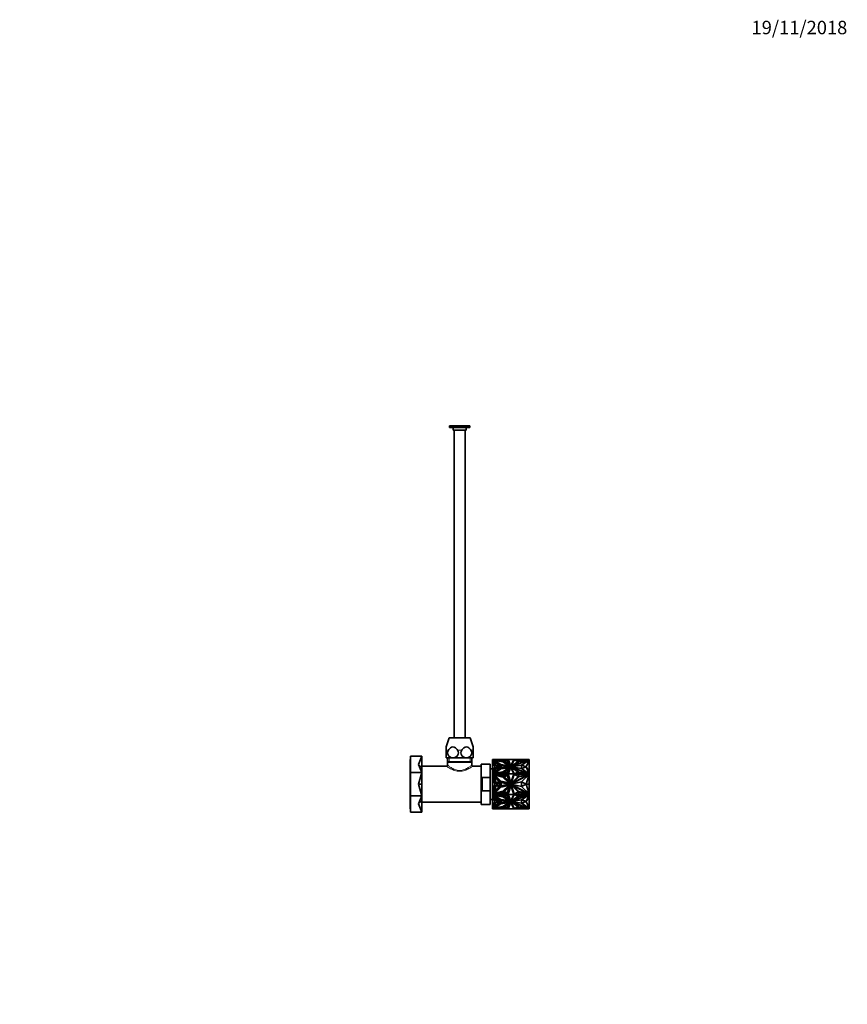
# Model space of a CAD drawing. Units: millimetres. Extents: x 0 to 1478, y 0 to 1758.
# Drawn here: x 739 to 1478, y 879 to 1758 of the extents above; entities that cross this region are included whole.
import ezdxf
from ezdxf import colors
from ezdxf.entities.mleader import LeaderData, LeaderLine
from ezdxf.math import Vec2, Vec3

# ---------------------------------------------------------------- set-up
doc = ezdxf.new("R2010")
doc.units = ezdxf.units.MM
doc.layers.add('DV4_Défaut', color=7, linetype='Continuous')
doc.layers.add('Défaut', color=7, linetype='Continuous')

# ---------------------------------------------------------------- blocks, each defined once
blk = doc.blocks.new('_DOT')
at = {"color": 0}
blk.add_line((0, 0), (-1, 0), dxfattribs=at)
at = {"color": 0, "const_width": 0.333}
blk.add_lwpolyline([(-0.1665, 0, 1), (0.1665, 0, 1)], format="xyb", close=True, dxfattribs=at)
blk = doc.blocks.new('SE3')
at = {"layer": 'DV4_Défaut', "color": 7, "linetype": 'Continuous', "lineweight": 35}
for p, q in [((1140.8, 1395.41), (1122.8, 1395.41)), ((1122.8, 1395.41), (1122.8, 1393.91)), ((1140.8, 1393.91), (1122.8, 1393.91)), ((1126, 1393.91), (1126, 1391.41)), ((1137.6, 1391.41), (1126, 1391.41)), ((1126.8, 1391.41), (1126.8, 1116.91)), ((1136.8, 1116.91), (1136.8, 1391.41)), ((1137.6, 1391.41), (1137.6, 1393.91)), ((1140.8, 1393.91), (1140.8, 1395.41)), ((1122.3, 1116.91), (1119.8, 1108.73)), ((1141.3, 1116.91), (1122.3, 1116.91)), ((1143.8, 1108.73), (1141.3, 1116.91)), ((1119.8, 1105.86), (1119.8, 1108.73)), ((1143.8, 1108.73), (1143.8, 1105.86)), ((1088, 1100.41), (1098, 1100.41)), ((1088, 1100.41), (1088, 1085.76)), ((1095.13, 1093.08), (1098, 1100.41)), ((1098, 1100.41), (1098, 1090.4)), ((1119.8, 1098.91), (1119.8, 1105.86)), ((1125.8, 1098.91), (1119.8, 1098.91)), ((1120.95, 1098.91), (1120.95, 1095.41)), ((1137.8, 1098.91), (1125.8, 1098.91)), ((1143.8, 1098.91), (1137.8, 1098.91)), ((1142.65, 1095.41), (1142.65, 1098.91)), ((1143.8, 1105.86), (1143.8, 1098.91)), ((1087.5, 1053.41), (1087.5, 1097.41)), ((1088, 1097.41), (1087.5, 1097.41)), ((1095.13, 1093.08), (1098, 1085.76)), ((1095.13, 1093.08), (1098, 1090.4)), ((1119.95, 1091.41), (1098, 1091.41)), ((1098, 1090.4), (1098, 1085.76)), ((1142.65, 1095.41), (1120.95, 1095.41)), ((1121.25, 1095.41), (1120.95, 1095.12)), ((1142.65, 1095.12), (1120.95, 1095.12)), ((1120.95, 1095.12), (1120.95, 1092.41)), ((1142.65, 1095.12), (1142.36, 1095.41)), ((1142.65, 1092.38), (1142.65, 1095.12)), ((1151, 1091.41), (1143.63, 1091.41)), ((1151, 1057.41), (1151, 1093.41)), ((1159, 1093.41), (1151, 1093.41)), ((1159, 1093.41), (1159, 1081.32)), ((1161, 1097.41), (1162.45, 1097.41)), ((1161, 1097.41), (1161, 1096.18)), ((1161, 1096.18), (1161.21, 1096.64)), ((1161.21, 1096.56), (1161, 1096.11)), ((1161, 1096.18), (1161, 1096.11)), ((1161, 1096.11), (1161, 1095.09)), ((1161, 1095.09), (1161.24, 1095.6)), ((1161, 1095.09), (1161, 1086.84)), ((1161.21, 1096.64), (1163.55, 1090.96)), ((1161.21, 1096.56), (1161.21, 1096.64)), ((1163.54, 1090.93), (1161.21, 1096.56)), ((1163.55, 1090.96), (1161.21, 1085.29)), ((1161.24, 1095.6), (1163.15, 1090.96)), ((1163.15, 1090.96), (1161.24, 1086.33)), ((1161.24, 1086.26), (1163.15, 1090.89)), ((1161.75, 1096.71), (1167.69, 1092.61)), ((1164.14, 1091.23), (1161.75, 1096.71)), ((1164.14, 1090.7), (1161.75, 1085.22)), ((1161.79, 1096.61), (1167.62, 1092.59)), ((1161.79, 1085.25), (1164.14, 1090.63)), ((1162.15, 1096.95), (1170.64, 1095.56)), ((1168.36, 1092.67), (1162.15, 1096.95)), ((1162.28, 1096.86), (1170.64, 1095.49)), ((1162.45, 1097.41), (1162.45, 1097.41)), ((1170.49, 1097.41), (1162.45, 1097.41)), ((1170.49, 1096.04), (1162.45, 1097.41)), ((1162.55, 1095.71), (1166.91, 1092.54)), ((1164.42, 1091.6), (1162.55, 1095.71)), ((1164.42, 1090.18), (1162.55, 1086.08)), ((1162.6, 1095.6), (1166.85, 1092.52)), ((1164.42, 1090.11), (1162.6, 1086.11)), ((1162.88, 1097.33), (1164.21, 1097.33)), ((1163.15, 1096.55), (1168.47, 1092.88)), ((1163.15, 1096.48), (1163.15, 1096.55)), ((1170.47, 1095.35), (1163.15, 1096.55)), ((1163.15, 1096.48), (1168.47, 1092.81)), ((1163.15, 1090.89), (1163.15, 1090.96)), ((1167.69, 1092.61), (1164.14, 1091.23)), ((1164.14, 1090.63), (1164.14, 1090.7)), ((1167.69, 1089.31), (1164.14, 1090.7)), ((1167.62, 1089.27), (1164.14, 1090.63)), ((1164.21, 1097.33), (1170.02, 1096.35)), ((1164.37, 1097.31), (1164.62, 1097.31)), ((1166.91, 1092.54), (1164.42, 1091.6)), ((1166.91, 1089.24), (1164.42, 1090.18)), ((1164.42, 1090.18), (1164.42, 1090.11)), ((1166.85, 1089.19), (1164.42, 1090.11)), ((1164.62, 1097.31), (1170.02, 1097.31)), ((1164.79, 1097.27), (1164.62, 1097.31)), ((1164.62, 1097.27), (1164.79, 1097.27)), ((1164.79, 1097.27), (1164.72, 1097.25)), ((1167.53, 1092.03), (1164.8, 1090.96)), ((1164.8, 1090.96), (1167.53, 1089.9)), ((1164.89, 1090.93), (1167.53, 1091.96)), ((1170.02, 1097.21), (1164.96, 1097.21)), ((1167.53, 1089.9), (1167.53, 1092.03)), ((1167.53, 1091.96), (1167.53, 1089.9)), ((1167.53, 1091.88), (1167.53, 1091.88)), ((1176.64, 1091.43), (1168.36, 1092.67)), ((1176.64, 1090.5), (1168.36, 1089.26)), ((1176.51, 1090.41), (1168.36, 1089.18)), ((1168.37, 1089.63), (1168.37, 1092.3)), ((1168.37, 1092.3), (1176.65, 1090.96)), ((1168.37, 1092.23), (1176.43, 1090.93)), ((1176.65, 1090.96), (1168.37, 1089.63)), ((1168.47, 1092.88), (1175.6, 1091.81)), ((1168.47, 1092.81), (1168.47, 1092.88)), ((1168.47, 1092.81), (1175.6, 1091.74)), ((1168.47, 1089.04), (1175.6, 1090.11)), ((1168.77, 1089.92), (1168.77, 1091.86)), ((1168.77, 1091.86), (1174.98, 1090.89)), ((1168.77, 1091.79), (1174.75, 1090.86)), ((1174.98, 1090.89), (1168.77, 1089.92)), ((1170.02, 1097.33), (1170.49, 1097.33)), ((1170.02, 1096.35), (1170.02, 1097.33)), ((1175.6, 1091.81), (1170.47, 1095.35)), ((1175.6, 1090.11), (1170.47, 1086.57)), ((1170.47, 1086.5), (1175.6, 1090.04)), ((1170.49, 1097.41), (1170.49, 1097.41)), ((1170.49, 1097.41), (1171.04, 1097.41)), ((1170.49, 1097.41), (1170.49, 1097.31)), ((1170.49, 1097.41), (1170.49, 1096.04)), ((1170.49, 1097.33), (1170.49, 1096.04)), ((1170.49, 1097.31), (1170.49, 1097.31)), ((1170.49, 1097.27), (1170.49, 1097.27)), ((1170.64, 1095.56), (1176.64, 1091.43)), ((1170.64, 1095.49), (1170.64, 1095.56)), ((1170.64, 1095.49), (1176.51, 1091.45)), ((1170.64, 1086.36), (1176.64, 1090.5)), ((1171.04, 1097.41), (1171.04, 1097.41)), ((1171.04, 1097.41), (1174, 1097.41)), ((1171.04, 1097.33), (1171.04, 1097.41)), ((1171.04, 1097.41), (1171.04, 1097.41)), ((1171.04, 1097.41), (1171.04, 1096.19)), ((1171.04, 1096.19), (1174, 1097.41)), ((1173.82, 1097.33), (1171.04, 1097.33)), ((1171.27, 1095.72), (1174.53, 1096.97)), ((1176.83, 1091.78), (1171.27, 1095.72)), ((1176.83, 1090.15), (1171.27, 1086.21)), ((1171.33, 1095.67), (1174.53, 1096.9)), ((1176.79, 1090.05), (1171.33, 1086.18)), ((1174.3, 1096.49), (1171.93, 1095.58)), ((1171.93, 1095.58), (1175.96, 1092.72)), ((1174.3, 1096.42), (1171.99, 1095.54)), ((1174, 1097.41), (1174.67, 1097.41)), ((1174, 1097.41), (1174, 1097.41)), ((1175.96, 1092.72), (1174.3, 1096.49)), ((1174.3, 1096.49), (1174.3, 1096.42)), ((1175.92, 1092.75), (1174.3, 1096.42)), ((1174.53, 1096.97), (1176.83, 1091.78)), ((1174.53, 1096.9), (1174.53, 1096.97)), ((1174.53, 1096.9), (1176.79, 1091.81)), ((1174.53, 1084.95), (1176.83, 1090.15)), ((1175.05, 1097.41), (1174.67, 1097.41)), ((1174.67, 1097.41), (1174.67, 1097.41)), ((1174.67, 1097.41), (1177.59, 1090.96)), ((1177.59, 1090.96), (1174.67, 1084.52)), ((1174.7, 1097.33), (1175.06, 1097.33)), ((1177.59, 1090.89), (1174.7, 1084.52)), ((1175.05, 1097.41), (1175.05, 1097.41)), ((1175.05, 1097.41), (1180.26, 1097.41)), ((1175.06, 1097.31), (1175.05, 1097.41)), ((1175.05, 1097.41), (1175.05, 1097.41)), ((1175.05, 1097.41), (1175.05, 1097.41)), ((1177.62, 1091.74), (1175.05, 1097.41)), ((1175.05, 1084.52), (1177.62, 1090.18)), ((1177.62, 1091.67), (1175.06, 1097.31)), ((1175.6, 1091.74), (1175.6, 1091.81)), ((1175.6, 1090.04), (1175.6, 1090.11)), ((1177.59, 1090.89), (1177.59, 1090.96)), ((1180.26, 1097.41), (1177.62, 1091.74)), ((1180.25, 1097.31), (1177.62, 1091.67)), ((1177.62, 1091.67), (1177.62, 1091.74)), ((1177.62, 1090.18), (1180.26, 1084.52)), ((1177.78, 1091.2), (1180.6, 1097.25)), ((1177.88, 1091.24), (1177.78, 1091.2)), ((1177.78, 1090.59), (1180.6, 1084.54)), ((1177.88, 1090.55), (1177.78, 1090.59)), ((1177.82, 1091.21), (1180.6, 1097.18)), ((1177.88, 1090.48), (1177.82, 1090.5)), ((1193.78, 1097.14), (1177.84, 1090.97)), ((1177.84, 1090.97), (1187.13, 1092.5)), ((1177.84, 1090.96), (1177.84, 1090.97)), ((1177.84, 1090.89), (1177.84, 1090.96)), ((1177.84, 1090.96), (1187.13, 1089.43)), ((1193.78, 1084.79), (1177.84, 1090.96)), ((1193.78, 1084.72), (1177.84, 1090.89)), ((1184.19, 1095.66), (1177.88, 1091.24)), ((1184.19, 1086.13), (1177.88, 1090.55)), ((1177.88, 1090.55), (1177.88, 1090.48)), ((1184.13, 1086.1), (1177.88, 1090.48)), ((1178.26, 1090.89), (1187.13, 1092.36)), ((1192.56, 1096.96), (1178.92, 1091.68)), ((1192.56, 1096.89), (1178.92, 1091.61)), ((1178.92, 1091.68), (1184.59, 1095.65)), ((1178.92, 1091.61), (1178.92, 1091.68)), ((1178.92, 1090.25), (1184.59, 1086.28)), ((1178.92, 1090.18), (1178.92, 1090.25)), ((1192.56, 1084.97), (1178.92, 1090.25)), ((1178.92, 1090.18), (1184.59, 1086.21)), ((1180.26, 1097.41), (1180.25, 1097.31)), ((1180.25, 1097.33), (1184.61, 1097.33)), ((1180.26, 1097.41), (1184.59, 1097.41)), ((1180.26, 1097.41), (1180.26, 1097.41)), ((1180.26, 1097.41), (1180.26, 1097.41)), ((1180.26, 1097.41), (1180.26, 1097.41)), ((1180.6, 1097.25), (1184.19, 1095.66)), ((1180.6, 1097.25), (1180.6, 1097.18)), ((1180.6, 1097.18), (1184.13, 1095.62)), ((1184.59, 1097.41), (1192.56, 1097.41)), ((1184.59, 1097.33), (1184.59, 1097.41)), ((1184.59, 1095.65), (1192.56, 1096.96)), ((1184.61, 1097.33), (1184.61, 1095.84)), ((1184.61, 1095.84), (1193.59, 1097.32)), ((1193.25, 1097.31), (1184.61, 1097.31)), ((1184.61, 1097.27), (1184.61, 1097.31)), ((1184.61, 1097.31), (1184.61, 1097.31)), ((1184.61, 1097.21), (1184.61, 1097.27)), ((1184.61, 1097.27), (1184.61, 1097.27)), ((1184.61, 1097.21), (1192.9, 1097.21)), ((1187.13, 1092.5), (1193.78, 1097.14)), ((1187.13, 1092.36), (1187.13, 1092.5)), ((1191.26, 1090.89), (1187.13, 1092.43)), ((1187.13, 1092.43), (1187.13, 1089.43)), ((1187.13, 1092.36), (1187.13, 1092.36)), ((1187.19, 1092.4), (1193.67, 1096.92)), ((1187.19, 1089.38), (1191.26, 1090.89)), ((1187.26, 1089.34), (1191.26, 1090.82)), ((1191.26, 1090.82), (1193.96, 1096.87)), ((1191.26, 1090.89), (1191.26, 1090.82)), ((1191.26, 1090.82), (1194, 1087.78)), ((1191.26, 1090.82), (1193.96, 1084.77)), ((1192.56, 1097.31), (1192.56, 1097.41)), ((1193.78, 1097.41), (1192.56, 1097.41)), ((1192.56, 1096.89), (1192.56, 1096.96)), ((1193.25, 1097.31), (1193.08, 1097.27)), ((1193.25, 1097.27), (1193.08, 1097.27)), ((1193.08, 1097.27), (1193.15, 1097.25)), ((1193.25, 1097.31), (1193.51, 1097.31)), ((1193.59, 1097.32), (1193.62, 1097.33)), ((1193.62, 1097.33), (1194, 1097.33)), ((1194, 1097.12), (1193.67, 1096.99)), ((1193.67, 1096.99), (1193.78, 1097.07)), ((1193.9, 1097.01), (1193.67, 1096.92)), ((1193.67, 1096.99), (1193.67, 1096.92)), ((1193.78, 1097.33), (1193.78, 1097.41)), ((1194, 1097.33), (1193.78, 1097.33)), ((1193.78, 1097.07), (1193.78, 1097.14)), ((1194, 1097.05), (1193.9, 1097.01)), ((1193.9, 1096.87), (1193.9, 1097.01)), ((1193.9, 1096.91), (1194, 1096.91)), ((1193.96, 1096.87), (1193.9, 1096.87)), ((1193.96, 1096.91), (1193.96, 1097.04)), ((1194, 1087.78), (1193.96, 1096.87)), ((1194, 1097.33), (1194, 1097.33)), ((1194, 1097.33), (1194, 1097.12)), ((1194, 1097.27), (1194, 1097.31)), ((1194, 1097.31), (1194, 1097.31)), ((1194, 1097.27), (1194, 1097.27)), ((1194, 1097.21), (1194, 1097.27)), ((1194, 1097.21), (1194, 1097.21)), ((1194, 1097.12), (1194, 1097.05)), ((1194, 1086.41), (1194, 1096.91)), ((1088, 1085.76), (1098, 1085.76)), ((1088, 1085.76), (1088, 1065.05)), ((1095.13, 1075.41), (1098, 1085.76)), ((1098, 1085.76), (1098, 1075.41)), ((1152, 1081.32), (1152, 1069.49)), ((1159, 1081.32), (1152, 1081.32)), ((1161, 1089.16), (1159, 1089.16)), ((1159, 1069.49), (1159, 1081.32)), ((1161.24, 1086.33), (1161, 1086.84)), ((1161, 1086.77), (1161, 1086.84)), ((1161, 1086.77), (1161.24, 1086.26)), ((1161, 1086.77), (1161, 1085.74)), ((1161.21, 1085.29), (1161, 1085.74)), ((1161, 1085.74), (1161, 1084.52)), ((1161, 1084.52), (1162.45, 1084.52)), ((1161, 1084.52), (1161, 1082.79)), ((1161, 1082.79), (1161.21, 1083.43)), ((1161, 1082.79), (1161, 1081.24)), ((1161, 1081.24), (1161.24, 1081.96)), ((1161, 1081.24), (1161, 1069.58)), ((1161.21, 1083.43), (1163.55, 1075.41)), ((1161.24, 1086.26), (1161.24, 1086.33)), ((1161.24, 1081.96), (1163.15, 1075.41)), ((1161.75, 1085.22), (1167.69, 1089.31)), ((1161.75, 1083.53), (1167.69, 1077.74)), ((1164.14, 1075.78), (1161.75, 1083.53)), ((1168.36, 1089.26), (1162.15, 1084.97)), ((1162.15, 1084.97), (1170.64, 1086.36)), ((1162.15, 1083.88), (1170.64, 1081.91)), ((1168.36, 1077.82), (1162.15, 1083.88)), ((1168.36, 1089.18), (1162.28, 1084.99)), ((1170.49, 1085.88), (1162.45, 1084.52)), ((1170.49, 1082.59), (1162.45, 1084.52)), ((1162.45, 1084.52), (1162.86, 1084.52)), ((1162.45, 1084.52), (1162.45, 1084.52)), ((1162.46, 1084.52), (1162.73, 1084.52)), ((1162.55, 1086.08), (1166.91, 1089.24)), ((1162.55, 1082.21), (1166.91, 1077.74)), ((1164.42, 1076.41), (1162.55, 1082.21)), ((1170.49, 1085.81), (1162.62, 1084.48)), ((1162.62, 1084.48), (1162.73, 1084.52)), ((1162.85, 1084.52), (1162.73, 1084.52)), ((1162.73, 1084.45), (1164.21, 1084.45)), ((1164.62, 1084.42), (1162.86, 1084.42)), ((1163.15, 1085.38), (1168.47, 1089.04)), ((1170.47, 1086.57), (1163.15, 1085.38)), ((1163.15, 1085.3), (1170.47, 1086.5)), ((1163.15, 1085.3), (1163.15, 1085.38)), ((1163.15, 1083.31), (1168.47, 1078.12)), ((1170.47, 1081.61), (1163.15, 1083.31)), ((1164.21, 1084.45), (1170.02, 1085.44)), ((1164.21, 1084.45), (1164.21, 1084.42)), ((1164.44, 1084.42), (1164.54, 1084.44)), ((1170.02, 1085.37), (1164.54, 1084.44)), ((1164.54, 1084.44), (1170.02, 1084.44)), ((1164.54, 1084.44), (1164.62, 1084.42)), ((1164.54, 1084.44), (1164.54, 1084.44)), ((1164.62, 1084.42), (1170.02, 1083.12)), ((1168.36, 1089.18), (1168.36, 1089.26)), ((1170.02, 1085.44), (1170.02, 1084.45)), ((1170.02, 1084.45), (1170.02, 1084.38)), ((1170.02, 1084.45), (1170.49, 1084.45)), ((1170.02, 1083.12), (1170.02, 1084.42)), ((1170.49, 1084.42), (1170.02, 1084.42)), ((1170.02, 1084.38), (1170.02, 1084.38)), ((1170.47, 1086.5), (1170.47, 1086.57)), ((1175.6, 1076.61), (1170.47, 1081.61)), ((1170.49, 1084.52), (1170.49, 1085.88)), ((1170.49, 1084.45), (1170.49, 1085.81)), ((1170.49, 1085.74), (1170.49, 1085.74)), ((1170.49, 1084.52), (1170.49, 1084.52)), ((1170.49, 1084.52), (1170.49, 1082.59)), ((1170.49, 1084.52), (1171.04, 1084.52)), ((1170.49, 1084.45), (1170.49, 1084.42)), ((1170.64, 1081.91), (1176.64, 1076.06)), ((1171.04, 1084.52), (1171.04, 1085.74)), ((1171.04, 1085.74), (1174, 1084.52)), ((1171.04, 1085.66), (1171.04, 1085.74)), ((1171.04, 1085.66), (1171.04, 1084.52)), ((1171.04, 1085.66), (1173.93, 1084.48)), ((1171.04, 1084.52), (1171.04, 1084.52)), ((1171.04, 1084.52), (1171.04, 1082.8)), ((1171.04, 1082.8), (1174, 1084.52)), ((1171.04, 1084.52), (1171.04, 1084.52)), ((1171.04, 1084.52), (1171.04, 1084.48)), ((1171.04, 1084.52), (1171.04, 1084.52)), ((1171.04, 1084.52), (1171.04, 1084.52)), ((1171.04, 1084.52), (1171.04, 1084.48)), ((1173.88, 1084.45), (1171.04, 1084.45)), ((1171.04, 1084.42), (1173.83, 1084.42)), ((1171.27, 1086.21), (1174.53, 1084.95)), ((1171.27, 1082.13), (1174.53, 1083.91)), ((1176.83, 1076.56), (1171.27, 1082.13)), ((1171.93, 1086.2), (1175.96, 1089.06)), ((1174.3, 1085.29), (1171.93, 1086.2)), ((1174.3, 1083.32), (1171.93, 1082.04)), ((1171.93, 1082.04), (1175.96, 1077.99)), ((1171.99, 1086.18), (1175.92, 1088.96)), ((1173.83, 1084.52), (1174, 1084.52)), ((1173.88, 1084.52), (1173.83, 1084.52)), ((1174, 1084.52), (1173.88, 1084.52)), ((1173.93, 1084.48), (1173.88, 1084.52)), ((1174, 1084.52), (1174, 1084.52)), ((1174, 1084.52), (1174.67, 1084.52)), ((1175.96, 1089.06), (1174.3, 1085.29)), ((1175.96, 1077.99), (1174.3, 1083.32)), ((1174.53, 1083.91), (1176.83, 1076.56)), ((1174.67, 1084.52), (1177.59, 1075.41)), ((1174.67, 1084.52), (1174.69, 1084.52)), ((1174.7, 1084.52), (1174.67, 1084.52)), ((1174.67, 1084.52), (1174.67, 1084.52)), ((1174.68, 1084.48), (1174.69, 1084.52)), ((1174.7, 1084.52), (1174.68, 1084.48)), ((1174.7, 1084.52), (1174.69, 1084.52)), ((1175.07, 1084.45), (1174.69, 1084.45)), ((1174.7, 1084.52), (1174.7, 1084.52)), ((1175.05, 1084.42), (1174.7, 1084.42)), ((1175.05, 1084.52), (1180.26, 1084.52)), ((1177.62, 1076.51), (1175.05, 1084.52)), ((1175.05, 1084.52), (1175.05, 1084.52)), ((1175.05, 1084.42), (1175.05, 1084.42)), ((1175.08, 1084.42), (1175.05, 1084.42)), ((1175.06, 1084.48), (1175.06, 1084.48)), ((1175.06, 1084.48), (1175.06, 1084.48)), ((1180.26, 1084.52), (1177.62, 1076.51)), ((1177.78, 1075.84), (1180.6, 1084.39)), ((1193.78, 1084.14), (1177.84, 1075.41)), ((1184.19, 1082.15), (1177.88, 1075.89)), ((1192.56, 1083.89), (1178.92, 1076.42)), ((1178.92, 1076.42), (1184.59, 1082.03)), ((1180.26, 1084.42), (1180.23, 1084.42)), ((1184.61, 1084.45), (1180.24, 1084.45)), ((1180.25, 1084.48), (1180.25, 1084.48)), ((1180.25, 1084.48), (1180.25, 1084.48)), ((1180.26, 1084.52), (1180.26, 1084.52)), ((1180.26, 1084.42), (1180.26, 1084.42)), ((1184.61, 1084.42), (1180.26, 1084.42)), ((1180.62, 1084.38), (1180.59, 1084.38)), ((1180.6, 1084.54), (1184.19, 1086.13)), ((1180.6, 1084.39), (1184.19, 1082.15)), ((1184.59, 1086.28), (1192.56, 1084.97)), ((1184.59, 1086.21), (1184.59, 1086.28)), ((1184.59, 1086.21), (1192.56, 1084.9)), ((1184.59, 1082.03), (1192.56, 1083.89)), ((1193.59, 1084.46), (1184.61, 1085.94)), ((1184.61, 1085.94), (1184.61, 1084.45)), ((1193.33, 1084.44), (1184.61, 1085.87)), ((1184.61, 1084.45), (1184.61, 1084.42)), ((1184.61, 1084.42), (1184.61, 1084.44)), ((1193.33, 1084.44), (1184.61, 1084.44)), ((1184.61, 1084.42), (1184.61, 1082.41)), ((1184.61, 1082.41), (1193.25, 1084.42)), ((1187.13, 1089.43), (1193.78, 1084.79)), ((1187.13, 1077.58), (1193.78, 1084.14)), ((1191.26, 1075.41), (1193.96, 1083.96)), ((1192.56, 1084.9), (1192.56, 1084.97)), ((1193.33, 1084.44), (1193.25, 1084.42)), ((1194, 1084.42), (1193.25, 1084.42)), ((1193.43, 1084.42), (1193.33, 1084.44)), ((1193.33, 1084.44), (1193.33, 1084.44)), ((1193.62, 1084.45), (1193.59, 1084.46)), ((1193.59, 1084.46), (1193.59, 1084.42)), ((1194, 1084.45), (1193.62, 1084.45)), ((1193.62, 1084.45), (1193.62, 1084.42)), ((1194, 1084.22), (1193.67, 1084.04)), ((1193.78, 1084.72), (1193.78, 1084.79)), ((1193.78, 1084.75), (1194, 1084.66)), ((1193.9, 1084.77), (1193.96, 1084.77)), ((1193.9, 1084.7), (1193.9, 1084.77)), ((1193.9, 1083.96), (1193.9, 1084.16)), ((1193.96, 1083.96), (1193.9, 1083.96)), ((1194, 1087.78), (1193.96, 1084.77)), ((1194, 1075.41), (1193.96, 1083.96)), ((1193.98, 1086.41), (1194, 1086.41)), ((1194, 1084.44), (1194, 1086.41)), ((1194, 1084.66), (1194, 1084.45)), ((1194, 1084.45), (1194, 1084.42)), ((1194, 1084.42), (1194, 1084.44)), ((1194, 1084.44), (1194, 1084.44)), ((1194, 1084.42), (1194, 1084.22)), ((1194, 1084.22), (1194, 1077.74)), ((1095.13, 1075.41), (1098, 1065.05)), ((1095.13, 1075.41), (1098, 1075.41)), ((1098, 1075.41), (1098, 1065.05)), ((1163.55, 1075.41), (1161.21, 1067.38)), ((1163.15, 1075.41), (1161.24, 1068.85)), ((1164.14, 1075.03), (1161.75, 1067.28)), ((1161.75, 1067.28), (1167.69, 1073.07)), ((1168.36, 1072.99), (1162.15, 1066.93)), ((1164.42, 1074.4), (1162.55, 1068.6)), ((1162.55, 1068.6), (1166.91, 1073.07)), ((1163.15, 1067.5), (1168.47, 1072.69)), ((1167.69, 1077.74), (1164.14, 1075.78)), ((1167.69, 1073.07), (1164.14, 1075.03)), ((1166.91, 1077.74), (1164.42, 1076.41)), ((1166.91, 1073.07), (1164.42, 1074.4)), ((1167.53, 1076.91), (1164.8, 1075.41)), ((1164.8, 1075.41), (1167.53, 1073.9)), ((1167.53, 1073.9), (1167.53, 1076.91)), ((1176.64, 1076.06), (1168.36, 1077.82)), ((1176.64, 1074.75), (1168.36, 1072.99)), ((1168.37, 1073.52), (1168.37, 1077.3)), ((1168.37, 1077.3), (1176.65, 1075.41)), ((1176.65, 1075.41), (1168.37, 1073.52)), ((1168.47, 1078.12), (1175.6, 1076.61)), ((1168.47, 1072.69), (1175.6, 1074.21)), ((1168.77, 1074.04), (1168.77, 1076.78)), ((1168.77, 1076.78), (1174.98, 1075.41)), ((1174.98, 1075.41), (1168.77, 1074.04)), ((1175.6, 1074.21), (1170.47, 1069.2)), ((1170.64, 1068.9), (1176.64, 1074.75)), ((1176.83, 1074.26), (1171.27, 1068.68)), ((1171.93, 1068.78), (1175.96, 1072.82)), ((1175.96, 1072.82), (1174.3, 1067.49)), ((1174.53, 1066.91), (1176.83, 1074.26)), ((1177.59, 1075.41), (1174.67, 1066.29)), ((1175.05, 1066.29), (1177.62, 1074.3)), ((1177.62, 1074.3), (1180.26, 1066.29)), ((1177.88, 1075.89), (1177.78, 1075.84)), ((1177.78, 1074.98), (1180.6, 1066.42)), ((1177.88, 1074.92), (1177.78, 1074.98)), ((1177.84, 1075.41), (1187.13, 1077.58)), ((1177.84, 1075.4), (1187.13, 1073.24)), ((1193.78, 1066.67), (1177.84, 1075.4)), ((1184.19, 1068.67), (1177.88, 1074.92)), ((1177.99, 1075.44), (1177.92, 1075.41)), ((1177.92, 1075.41), (1177.99, 1075.37)), ((1178.92, 1074.4), (1184.59, 1068.78)), ((1192.56, 1066.93), (1178.92, 1074.4)), ((1191.26, 1075.41), (1187.13, 1077.58)), ((1187.13, 1077.58), (1187.13, 1073.24)), ((1187.13, 1073.24), (1191.26, 1075.41)), ((1187.13, 1073.24), (1193.78, 1066.67)), ((1191.26, 1075.41), (1194, 1075.41)), ((1191.26, 1075.41), (1193.96, 1066.85)), ((1194, 1075.41), (1193.96, 1066.85)), ((1193.99, 1077.74), (1194, 1077.74)), ((1193.99, 1072.98), (1194, 1072.98)), ((1194, 1077.74), (1194, 1075.42)), ((1194, 1075.42), (1194, 1075.42)), ((1194, 1075.4), (1194, 1075.4)), ((1194, 1072.98), (1194, 1075.4)), ((1194, 1075.4), (1194, 1075.4)), ((1194, 1066.59), (1194, 1072.98)), ((1088, 1065.05), (1098, 1065.05)), ((1088, 1065.05), (1088, 1050.41)), ((1095.13, 1057.73), (1098, 1065.05)), ((1098, 1065.05), (1098, 1060.42)), ((1152, 1069.49), (1159, 1069.49)), ((1159, 1057.41), (1159, 1069.49)), ((1161.24, 1068.85), (1161, 1069.58)), ((1161, 1069.58), (1161, 1068.02)), ((1161.21, 1067.38), (1161, 1068.02)), ((1161, 1068.02), (1161, 1066.29)), ((1161, 1066.29), (1162.45, 1066.29)), ((1161, 1066.29), (1161, 1065.07)), ((1161, 1065.07), (1161.21, 1065.52)), ((1161, 1065.07), (1161, 1064.04)), ((1161.24, 1064.56), (1161, 1064.04)), ((1161, 1063.97), (1161.24, 1064.49)), ((1161, 1063.97), (1161, 1064.04)), ((1161, 1063.97), (1161, 1055.73)), ((1161.21, 1065.52), (1163.55, 1059.85)), ((1161.24, 1064.56), (1161.24, 1064.49)), ((1163.15, 1059.92), (1161.24, 1064.56)), ((1161.24, 1064.49), (1163.15, 1059.85)), ((1161.75, 1065.59), (1167.69, 1061.5)), ((1164.14, 1060.11), (1161.75, 1065.59)), ((1164.14, 1060.19), (1161.79, 1065.56)), ((1162.15, 1066.93), (1170.64, 1068.9)), ((1162.15, 1065.84), (1170.64, 1064.45)), ((1168.36, 1061.56), (1162.15, 1065.84)), ((1168.36, 1061.63), (1162.28, 1065.82)), ((1170.49, 1068.22), (1162.45, 1066.29)), ((1162.45, 1066.29), (1162.45, 1066.29)), ((1170.49, 1064.93), (1162.45, 1066.29)), ((1162.86, 1066.29), (1162.45, 1066.29)), ((1162.46, 1066.3), (1162.73, 1066.3)), ((1162.55, 1064.73), (1166.91, 1061.57)), ((1164.42, 1060.63), (1162.55, 1064.73)), ((1164.42, 1060.7), (1162.6, 1064.7)), ((1162.73, 1066.3), (1162.62, 1066.34)), ((1162.85, 1066.3), (1162.62, 1066.34)), ((1162.62, 1066.34), (1162.62, 1066.34)), ((1162.73, 1066.36), (1164.21, 1066.36)), ((1162.73, 1066.3), (1162.85, 1066.3)), ((1162.86, 1066.29), (1162.85, 1066.3)), ((1162.86, 1066.39), (1164.62, 1066.39)), ((1170.49, 1065), (1162.86, 1066.29)), ((1170.47, 1069.2), (1163.15, 1067.5)), ((1163.15, 1065.51), (1163.15, 1065.44)), ((1170.47, 1064.31), (1163.15, 1065.51)), ((1163.15, 1065.44), (1168.47, 1061.77)), ((1170.47, 1064.24), (1163.15, 1065.44)), ((1164.21, 1066.36), (1164.21, 1066.39)), ((1164.21, 1066.36), (1170.02, 1065.38)), ((1164.44, 1066.39), (1170.02, 1065.45)), ((1164.62, 1066.39), (1164.54, 1066.38)), ((1170.02, 1066.38), (1164.54, 1066.38)), ((1164.62, 1066.39), (1170.02, 1067.69)), ((1170.02, 1067.69), (1170.02, 1066.39)), ((1170.02, 1066.43), (1170.02, 1066.43)), ((1170.02, 1066.36), (1170.02, 1066.43)), ((1170.02, 1066.39), (1170.49, 1066.39)), ((1170.02, 1066.36), (1170.49, 1066.36)), ((1170.02, 1065.38), (1170.02, 1066.36)), ((1170.47, 1064.31), (1170.47, 1064.24)), ((1175.6, 1060.77), (1170.47, 1064.31)), ((1175.6, 1060.7), (1170.47, 1064.24)), ((1170.49, 1066.29), (1170.49, 1068.22)), ((1170.49, 1066.36), (1170.49, 1066.39)), ((1170.49, 1066.36), (1170.49, 1065)), ((1170.49, 1066.29), (1170.49, 1066.29)), ((1170.49, 1066.29), (1171.04, 1066.29)), ((1170.49, 1066.29), (1170.49, 1064.93)), ((1170.49, 1065.07), (1170.49, 1065.07)), ((1170.64, 1064.45), (1176.64, 1060.31)), ((1171.04, 1066.29), (1171.04, 1068.01)), ((1171.04, 1068.01), (1174, 1066.29)), ((1173.83, 1066.39), (1171.04, 1066.39)), ((1173.88, 1066.36), (1171.04, 1066.36)), ((1171.04, 1066.34), (1171.04, 1066.3)), ((1171.04, 1066.34), (1171.04, 1066.3)), ((1171.04, 1066.3), (1171.04, 1066.3)), ((1171.04, 1066.3), (1171.04, 1066.3)), ((1171.04, 1066.29), (1171.04, 1066.29)), ((1171.04, 1066.29), (1171.04, 1066.29)), ((1171.04, 1066.29), (1171.04, 1065.08)), ((1171.04, 1065.08), (1174, 1066.29)), ((1171.04, 1065.15), (1173.83, 1066.29)), ((1171.04, 1066.29), (1171.04, 1065.15)), ((1171.04, 1065.15), (1171.04, 1065.08)), ((1171.27, 1068.68), (1174.53, 1066.91)), ((1171.27, 1064.61), (1174.53, 1065.86)), ((1176.83, 1060.66), (1171.27, 1064.61)), ((1176.79, 1060.77), (1171.33, 1064.63)), ((1174.3, 1067.49), (1171.93, 1068.78)), ((1174.3, 1065.52), (1171.93, 1064.61)), ((1171.93, 1064.61), (1175.96, 1061.75)), ((1171.99, 1064.63), (1175.92, 1061.85)), ((1173.83, 1066.3), (1173.93, 1066.34)), ((1173.83, 1066.3), (1173.88, 1066.3)), ((1173.83, 1066.29), (1173.84, 1066.3)), ((1174, 1066.29), (1173.83, 1066.29)), ((1173.88, 1066.3), (1173.93, 1066.34)), ((1174, 1066.3), (1173.88, 1066.3)), ((1173.93, 1066.34), (1173.93, 1066.34)), ((1174, 1066.29), (1174.67, 1066.29)), ((1174, 1066.29), (1174, 1066.29)), ((1175.96, 1061.75), (1174.3, 1065.52)), ((1174.53, 1065.86), (1176.83, 1060.66)), ((1174.69, 1066.3), (1174.67, 1066.3)), ((1174.67, 1066.29), (1174.67, 1066.29)), ((1174.67, 1066.29), (1174.7, 1066.29)), ((1174.67, 1066.29), (1177.59, 1059.85)), ((1174.69, 1066.3), (1174.68, 1066.34)), ((1174.68, 1066.34), (1174.68, 1066.34)), ((1174.68, 1066.34), (1174.7, 1066.3)), ((1174.69, 1066.36), (1175.07, 1066.36)), ((1174.69, 1066.3), (1174.7, 1066.3)), ((1174.7, 1066.39), (1175.05, 1066.39)), ((1174.7, 1066.29), (1174.7, 1066.3)), ((1174.7, 1066.29), (1177.59, 1059.92)), ((1175.05, 1066.39), (1175.05, 1066.39)), ((1175.05, 1066.39), (1175.08, 1066.39)), ((1175.05, 1066.29), (1175.05, 1066.29)), ((1175.05, 1066.29), (1180.26, 1066.29)), ((1177.62, 1060.63), (1175.05, 1066.29)), ((1180.26, 1066.29), (1177.62, 1060.63)), ((1177.78, 1060.23), (1180.6, 1066.28)), ((1193.78, 1066.1), (1177.84, 1059.92)), ((1193.78, 1066.03), (1177.84, 1059.85)), ((1184.13, 1064.71), (1177.88, 1060.34)), ((1184.19, 1064.69), (1177.88, 1060.27)), ((1192.56, 1065.85), (1178.92, 1060.57)), ((1178.92, 1060.64), (1184.59, 1064.61)), ((1178.92, 1060.57), (1184.59, 1064.54)), ((1180.23, 1066.39), (1180.26, 1066.39)), ((1180.24, 1066.36), (1184.61, 1066.36)), ((1180.26, 1066.39), (1180.26, 1066.39)), ((1180.26, 1066.39), (1184.61, 1066.39)), ((1180.26, 1066.29), (1180.26, 1066.29)), ((1180.59, 1066.43), (1180.62, 1066.43)), ((1180.6, 1066.42), (1184.19, 1068.67)), ((1180.6, 1066.28), (1184.19, 1064.69)), ((1184.59, 1068.78), (1192.56, 1066.93)), ((1184.59, 1064.61), (1192.56, 1065.92)), ((1184.59, 1064.54), (1192.56, 1065.85)), ((1184.59, 1064.61), (1184.59, 1064.54)), ((1193.25, 1066.39), (1184.61, 1068.4)), ((1184.61, 1068.4), (1184.61, 1066.39)), ((1184.61, 1066.38), (1184.61, 1066.39)), ((1184.61, 1066.36), (1184.61, 1066.39)), ((1184.61, 1064.94), (1193.43, 1066.39)), ((1184.61, 1066.38), (1193.33, 1066.38)), ((1184.61, 1066.36), (1184.61, 1064.87)), ((1184.61, 1064.87), (1193.59, 1066.35)), ((1187.13, 1061.39), (1193.78, 1066.03)), ((1191.26, 1059.99), (1193.96, 1066.04)), ((1192.56, 1065.92), (1192.56, 1065.85)), ((1193.25, 1066.39), (1193.33, 1066.38)), ((1193.25, 1066.39), (1194, 1066.39)), ((1193.59, 1066.35), (1193.59, 1066.39)), ((1193.59, 1066.35), (1193.62, 1066.36)), ((1193.62, 1066.36), (1193.62, 1066.39)), ((1193.62, 1066.36), (1194, 1066.36)), ((1193.67, 1066.78), (1194, 1066.59)), ((1194, 1066.15), (1193.78, 1066.06)), ((1193.78, 1066.1), (1193.78, 1066.03)), ((1193.9, 1066.85), (1193.96, 1066.85)), ((1193.9, 1066.65), (1193.9, 1066.85)), ((1193.9, 1066.04), (1193.9, 1066.11)), ((1193.96, 1066.04), (1193.9, 1066.04)), ((1194, 1063.03), (1193.96, 1066.04)), ((1193.98, 1064.41), (1194, 1064.41)), ((1194, 1066.59), (1194, 1066.39)), ((1194, 1066.38), (1194, 1066.39)), ((1194, 1066.36), (1194, 1066.39)), ((1194, 1066.38), (1194, 1064.41)), ((1194, 1066.38), (1194, 1066.38)), ((1194, 1066.36), (1194, 1066.15)), ((1194, 1064.41), (1194, 1053.91)), ((1095.13, 1057.73), (1098, 1060.42)), ((1095.13, 1057.73), (1098, 1050.41)), ((1098, 1060.42), (1098, 1050.41)), ((1098, 1059.41), (1151, 1059.41)), ((1151, 1057.41), (1159, 1057.41)), ((1159, 1061.66), (1161, 1061.66)), ((1161.24, 1055.22), (1161, 1055.73)), ((1161, 1055.73), (1161, 1054.7)), ((1161, 1054.7), (1161.21, 1054.25)), ((1161, 1054.7), (1161, 1054.63)), ((1161.21, 1054.25), (1163.54, 1059.89)), ((1163.55, 1059.85), (1161.21, 1054.18)), ((1163.15, 1059.85), (1161.24, 1055.22)), ((1164.14, 1059.59), (1161.75, 1054.11)), ((1161.75, 1054.11), (1167.69, 1058.2)), ((1167.62, 1058.23), (1161.79, 1054.21)), ((1168.36, 1058.14), (1162.15, 1053.86)), ((1162.15, 1053.86), (1170.64, 1055.25)), ((1170.64, 1055.32), (1162.28, 1053.95)), ((1170.49, 1054.77), (1162.45, 1053.41)), ((1164.42, 1059.21), (1162.55, 1055.11)), ((1162.55, 1055.11), (1166.91, 1058.27)), ((1162.6, 1055.21), (1166.85, 1058.29)), ((1163.15, 1059.92), (1163.15, 1059.85)), ((1168.47, 1058), (1163.15, 1054.33)), ((1163.15, 1054.26), (1168.47, 1057.93)), ((1170.47, 1055.46), (1163.15, 1054.26)), ((1167.62, 1061.55), (1164.14, 1060.19)), ((1167.69, 1061.5), (1164.14, 1060.11)), ((1164.14, 1060.19), (1164.14, 1060.11)), ((1167.69, 1058.2), (1164.14, 1059.59)), ((1166.85, 1061.62), (1164.42, 1060.7)), ((1166.91, 1061.57), (1164.42, 1060.63)), ((1164.42, 1060.63), (1164.42, 1060.7)), ((1166.91, 1058.27), (1164.42, 1059.21)), ((1167.53, 1060.91), (1164.8, 1059.85)), ((1164.8, 1059.85), (1167.53, 1058.79)), ((1164.89, 1059.89), (1167.53, 1058.86)), ((1167.53, 1058.79), (1167.53, 1060.91)), ((1167.53, 1060.91), (1167.53, 1058.86)), ((1167.53, 1058.93), (1167.53, 1058.93)), ((1168.36, 1061.63), (1168.36, 1061.56)), ((1176.51, 1060.41), (1168.36, 1061.63)), ((1176.64, 1060.31), (1168.36, 1061.56)), ((1176.64, 1059.39), (1168.36, 1058.14)), ((1168.37, 1058.51), (1168.37, 1061.19)), ((1168.37, 1061.19), (1176.65, 1059.85)), ((1176.43, 1059.89), (1168.37, 1058.58)), ((1176.65, 1059.85), (1168.37, 1058.51)), ((1168.47, 1061.77), (1175.6, 1060.7)), ((1175.6, 1059.07), (1168.47, 1058)), ((1168.47, 1057.93), (1175.6, 1059)), ((1168.47, 1058), (1168.47, 1057.93)), ((1168.77, 1058.95), (1168.77, 1060.89)), ((1168.77, 1060.89), (1174.98, 1059.92)), ((1174.75, 1059.96), (1168.77, 1059.02)), ((1174.98, 1059.92), (1168.77, 1058.95)), ((1175.6, 1059), (1170.47, 1055.46)), ((1170.49, 1053.41), (1170.49, 1054.77)), ((1170.49, 1053.48), (1170.49, 1054.77)), ((1170.64, 1055.25), (1176.64, 1059.39)), ((1176.51, 1059.37), (1170.64, 1055.32)), ((1170.64, 1055.32), (1170.64, 1055.25)), ((1176.83, 1059.04), (1171.27, 1055.09)), ((1171.27, 1055.09), (1174.53, 1053.84)), ((1174.53, 1053.91), (1171.33, 1055.14)), ((1171.93, 1055.23), (1175.96, 1058.09)), ((1174.3, 1054.32), (1171.93, 1055.23)), ((1174.3, 1054.39), (1171.99, 1055.28)), ((1175.96, 1058.09), (1174.3, 1054.32)), ((1175.92, 1058.06), (1174.3, 1054.39)), ((1174.53, 1053.84), (1176.83, 1059.04)), ((1174.53, 1053.91), (1176.79, 1059.01)), ((1177.59, 1059.85), (1174.67, 1053.41)), ((1175.05, 1053.41), (1177.62, 1059.07)), ((1175.06, 1053.51), (1177.62, 1059.14)), ((1175.6, 1060.77), (1175.6, 1060.7)), ((1175.6, 1059.07), (1175.6, 1059)), ((1177.59, 1059.92), (1177.59, 1059.85)), ((1177.62, 1059.14), (1177.62, 1059.07)), ((1177.62, 1059.14), (1180.25, 1053.51)), ((1177.62, 1059.07), (1180.26, 1053.41)), ((1177.88, 1060.27), (1177.78, 1060.23)), ((1177.78, 1059.62), (1180.6, 1053.57)), ((1177.88, 1059.58), (1177.78, 1059.62)), ((1177.88, 1060.34), (1177.82, 1060.31)), ((1177.82, 1059.6), (1180.6, 1053.64)), ((1177.84, 1059.85), (1187.13, 1061.39)), ((1177.84, 1059.92), (1177.84, 1059.85)), ((1177.84, 1059.85), (1177.84, 1059.85)), ((1177.84, 1059.85), (1187.13, 1058.32)), ((1193.78, 1053.68), (1177.84, 1059.85)), ((1177.88, 1060.27), (1177.88, 1060.34)), ((1184.19, 1055.15), (1177.88, 1059.58)), ((1178.26, 1059.92), (1187.13, 1058.46)), ((1178.92, 1060.64), (1178.92, 1060.57)), ((1178.92, 1059.21), (1178.92, 1059.14)), ((1192.56, 1053.92), (1178.92, 1059.21)), ((1178.92, 1059.14), (1184.59, 1055.16)), ((1192.56, 1053.85), (1178.92, 1059.14)), ((1180.6, 1053.64), (1184.13, 1055.2)), ((1180.6, 1053.57), (1184.19, 1055.15)), ((1184.59, 1055.16), (1192.56, 1053.85)), ((1193.59, 1053.49), (1184.61, 1054.97)), ((1184.61, 1054.97), (1184.61, 1053.48)), ((1187.13, 1061.39), (1187.13, 1058.39)), ((1187.13, 1058.39), (1191.26, 1059.92)), ((1187.13, 1058.46), (1187.13, 1058.32)), ((1187.13, 1058.46), (1187.13, 1058.46)), ((1187.13, 1058.32), (1193.78, 1053.68)), ((1191.26, 1059.92), (1187.19, 1061.43)), ((1187.19, 1058.41), (1193.67, 1053.89)), ((1191.26, 1059.99), (1187.26, 1061.48)), ((1191.26, 1059.99), (1194, 1063.03)), ((1191.26, 1059.99), (1193.96, 1053.94)), ((1191.26, 1059.92), (1191.26, 1059.99)), ((1194, 1063.03), (1193.96, 1053.94)), ((1087.5, 1053.41), (1088, 1053.41)), ((1088, 1050.41), (1098, 1050.41)), ((1161.21, 1054.18), (1161, 1054.63)), ((1161, 1054.63), (1161, 1053.41)), ((1161, 1053.41), (1162.45, 1053.41)), ((1161.21, 1054.25), (1161.21, 1054.18)), ((1170.49, 1053.41), (1162.45, 1053.41)), ((1162.45, 1053.41), (1162.45, 1053.41)), ((1162.45, 1053.41), (1162.45, 1053.41)), ((1162.87, 1053.48), (1164.21, 1053.48)), ((1163.15, 1054.33), (1163.15, 1054.26)), ((1164.21, 1053.48), (1170.02, 1054.47)), ((1164.62, 1053.51), (1164.37, 1053.51)), ((1164.62, 1053.51), (1164.79, 1053.55)), ((1164.62, 1053.55), (1164.79, 1053.55)), ((1164.62, 1053.51), (1170.02, 1053.51)), ((1164.72, 1053.57), (1164.79, 1053.55)), ((1164.96, 1053.61), (1170.02, 1053.61)), ((1170.02, 1054.47), (1170.02, 1053.48)), ((1170.02, 1053.48), (1170.49, 1053.48)), ((1170.49, 1053.55), (1170.49, 1053.55)), ((1170.49, 1053.51), (1170.49, 1053.51)), ((1170.49, 1053.51), (1170.49, 1053.41)), ((1170.49, 1053.41), (1170.49, 1053.41)), ((1170.49, 1053.41), (1171.04, 1053.41)), ((1171.04, 1053.41), (1171.04, 1054.62)), ((1171.04, 1054.62), (1174, 1053.41)), ((1171.04, 1053.48), (1171.04, 1053.41)), ((1173.82, 1053.48), (1171.04, 1053.48)), ((1171.04, 1053.41), (1171.04, 1053.41)), ((1171.04, 1053.41), (1171.04, 1053.41)), ((1171.04, 1053.41), (1174, 1053.41)), ((1174, 1053.41), (1174, 1053.41)), ((1174, 1053.41), (1174.67, 1053.41)), ((1174, 1053.41), (1174, 1053.41)), ((1174.3, 1054.32), (1174.3, 1054.39)), ((1174.53, 1053.91), (1174.53, 1053.84)), ((1174.67, 1053.41), (1175.05, 1053.41)), ((1174.67, 1053.41), (1174.67, 1053.41)), ((1174.67, 1053.41), (1174.67, 1053.41)), ((1175.06, 1053.48), (1174.7, 1053.48)), ((1175.05, 1053.41), (1175.06, 1053.51)), ((1175.05, 1053.41), (1180.26, 1053.41)), ((1175.05, 1053.41), (1175.05, 1053.41)), ((1175.05, 1053.41), (1175.05, 1053.41)), ((1175.06, 1053.51), (1175.06, 1053.51)), ((1180.25, 1053.51), (1180.26, 1053.41)), ((1180.25, 1053.51), (1180.25, 1053.51)), ((1184.61, 1053.48), (1180.25, 1053.48)), ((1180.26, 1053.41), (1180.26, 1053.41)), ((1180.26, 1053.41), (1184.59, 1053.41)), ((1180.26, 1053.41), (1180.26, 1053.41)), ((1180.6, 1053.57), (1180.6, 1053.64)), ((1184.59, 1053.48), (1184.59, 1053.41)), ((1184.59, 1053.41), (1192.56, 1053.41)), ((1184.61, 1053.55), (1184.61, 1053.61)), ((1192.9, 1053.61), (1184.61, 1053.61)), ((1184.61, 1053.55), (1184.61, 1053.55)), ((1184.61, 1053.51), (1184.61, 1053.55)), ((1184.61, 1053.51), (1193.25, 1053.51)), ((1184.61, 1053.51), (1184.61, 1053.51)), ((1192.56, 1053.92), (1192.56, 1053.85)), ((1192.56, 1053.51), (1192.56, 1053.41)), ((1193.78, 1053.41), (1192.56, 1053.41)), ((1193.15, 1053.57), (1193.08, 1053.55)), ((1193.08, 1053.55), (1193.25, 1053.51)), ((1193.08, 1053.55), (1193.25, 1053.55)), ((1193.51, 1053.51), (1193.25, 1053.51)), ((1193.62, 1053.48), (1193.59, 1053.49)), ((1194, 1053.48), (1193.62, 1053.48)), ((1193.67, 1053.82), (1193.67, 1053.89)), ((1193.67, 1053.89), (1193.9, 1053.8)), ((1193.67, 1053.82), (1194, 1053.69)), ((1193.67, 1053.82), (1193.78, 1053.75)), ((1193.78, 1053.75), (1193.78, 1053.68)), ((1193.78, 1053.48), (1193.78, 1053.41)), ((1193.9, 1053.94), (1193.96, 1053.94)), ((1193.9, 1053.8), (1193.9, 1053.94)), ((1193.9, 1053.91), (1194, 1053.91)), ((1193.9, 1053.8), (1194, 1053.76)), ((1193.96, 1053.91), (1193.96, 1053.78)), ((1194, 1053.76), (1193.96, 1053.78)), ((1194, 1053.69), (1194, 1053.76)), ((1194, 1053.76), (1194, 1053.76)), ((1194, 1053.69), (1194, 1053.48)), ((1194, 1053.55), (1194, 1053.61)), ((1194, 1053.61), (1194, 1053.61)), ((1194, 1053.51), (1194, 1053.55)), ((1194, 1053.55), (1194, 1053.55)), ((1194, 1053.51), (1194, 1053.51))]:
    blk.add_line(p, q, dxfattribs=at)
at = {"layer": 'DV4_Défaut', "color": 7, "linetype": 'Continuous', "lineweight": 18}
for p, q in [((1121.76, 1105.86), (1119.8, 1105.86)), ((1122.49, 1095.41), (1122.49, 1098.91)), ((1133.76, 1105.86), (1129.85, 1105.86)), ((1141.12, 1095.41), (1141.12, 1098.91)), ((1143.8, 1105.86), (1141.85, 1105.86))]:
    blk.add_line(p, q, dxfattribs=at)
at = {"layer": 'DV4_Défaut', "color": 7, "linetype": 'Continuous', "lineweight": 35}
for centre, radius, start, end in [((1119.98, 1092.38), 0.996, 268.91181, 1.56328), ((1143.64, 1092.4), 0.983, 180.68346, 269.41395)]:
    blk.add_arc(centre, radius, start, end, dxfattribs=at)
for points in [[(1129.85, 1105.86), (1129.32, 1106.59), (1128.74, 1107.27), (1127.41, 1108.34), (1126.62, 1108.73), (1124.98, 1108.73), (1124.2, 1108.34), (1122.86, 1107.26), (1122.29, 1106.59), (1121.76, 1105.86)], [(1141.85, 1105.86), (1141.32, 1106.59), (1140.74, 1107.27), (1139.41, 1108.34), (1138.62, 1108.73), (1136.98, 1108.73), (1136.2, 1108.34), (1134.86, 1107.26), (1134.29, 1106.59), (1133.76, 1105.86)], [(1121.76, 1105.86), (1121.26, 1105.18), (1120.95, 1104.32), (1120.93, 1102.53), (1121.21, 1101.65), (1122.18, 1100.25), (1122.83, 1099.74), (1124.27, 1099.07), (1125.04, 1098.91), (1125.8, 1098.91)], [(1125.8, 1098.91), (1126.57, 1098.91), (1127.35, 1099.07), (1128.77, 1099.73), (1129.43, 1100.25), (1130.4, 1101.65), (1130.68, 1102.51), (1130.66, 1104.32), (1130.35, 1105.18), (1129.85, 1105.86)], [(1133.76, 1105.86), (1133.26, 1105.18), (1132.95, 1104.32), (1132.93, 1102.53), (1133.21, 1101.65), (1134.18, 1100.25), (1134.83, 1099.74), (1136.27, 1099.07), (1137.04, 1098.91), (1137.8, 1098.91)], [(1137.8, 1098.91), (1138.57, 1098.91), (1139.35, 1099.07), (1140.77, 1099.73), (1141.43, 1100.25), (1142.4, 1101.65), (1142.68, 1102.51), (1142.66, 1104.32), (1142.35, 1105.18), (1141.85, 1105.86)]]:
    blk.add_open_spline(points, degree=3, knots=[0, 0, 0, 0, 0.25, 0.25, 0.5, 0.5, 0.75, 0.75, 1, 1, 1, 1], dxfattribs=at)
at = {"layer": 'DV4_Défaut', "color": 7, "linetype": 'Continuous', "lineweight": 18}
for points, knots in [([(1143.65, 1091.41), (1143.65, 1091.41), (1143.3, 1091.17), (1142.03, 1090.38), (1141.13, 1089.83), (1138.98, 1088.69), (1137.73, 1088.1), (1134.96, 1087.19), (1133.41, 1086.88), (1130.25, 1086.88), (1128.71, 1087.18), (1125.93, 1088.08), (1124.66, 1088.68), (1122.51, 1089.81), (1121.6, 1090.36), (1120.34, 1091.15), (1119.97, 1091.39), (1119.96, 1091.41)], [0, 0, 0, 0, 0.1243305, 0.1243305, 0.2498778, 0.2498778, 0.3754251, 0.3754251, 0.5009724, 0.5009724, 0.6265197, 0.6265197, 0.752067, 0.752067, 0.8776143, 0.8776143, 1, 1, 1, 1]), ([(1120.96, 1092.41), (1120.96, 1092.4), (1121.04, 1092.34), (1121.33, 1092.12), (1121.55, 1091.96), (1122.39, 1091.34), (1123.2, 1090.78), (1125.13, 1089.58), (1126.26, 1088.96), (1128.83, 1087.95), (1130.31, 1087.6), (1133.27, 1087.59), (1134.74, 1087.94), (1137.33, 1088.95), (1138.46, 1089.57), (1140.4, 1090.77), (1141.2, 1091.33), (1142.33, 1092.16), (1142.65, 1092.4), (1142.65, 1092.41), (1142.65, 1092.41), (1142.65, 1092.41)], [0, 0, 0, 0, 0.060788, 0.060788, 0.123382, 0.123382, 0.248572, 0.248572, 0.373762, 0.373762, 0.498951, 0.498951, 0.624141, 0.624141, 0.74933, 0.74933, 0.87452, 0.87452, 0.999709, 0.999709, 1, 1, 1, 1])]:
    blk.add_open_spline(points, degree=3, knots=knots, dxfattribs=at)

msp = doc.modelspace()

# ---------------------------------------------------------------- block references
at = {"layer": 'Défaut'}
msp.add_blockref('SE3', (0, 0), dxfattribs=at)

# ---------------------------------------------------------------- leaders
at = {"layer": 'Défaut', "color": 7, "linetype": 'Continuous', "lineweight": 18}
ml = msp.add_multileader_mtext('Standard', dxfattribs=at)
ml.set_content('{\\pxsm0.9;\\fSolid Edge ISO|b1||i0||c0|p34;\\W1.;19/11/2018\\P}', color=256)
ml.set_leader_properties()
ml.set_arrow_properties(name='DOT')
ml.build(insert=Vec2(0, 0))
ml.multileader.update_dxf_attribs({"leader_type": 0, "dogleg_length": 0, "arrow_head_size": 12})
ctx = ml.context
ctx.base_point, ctx.char_height, ctx.arrow_head_size, ctx.landing_gap_size = Vec3(1390.41, 1750.71), 12, 12, 4.2
notes = []
notes.append((ctx, [(0, (0, 0, 0), (0, 0), (1, 0), 1, [])]))
ctx.mtext.insert = Vec3(1392.41, 1756.83)
for ctx, leaders in notes:
    for number, flags, end, landing, length, lines in leaders:
        leader = LeaderData()
        leader.index, (leader.has_last_leader_line, leader.has_dogleg_vector, leader.attachment_direction) = number, flags
        leader.last_leader_point, leader.dogleg_vector, leader.dogleg_length = Vec3(end), Vec3(landing), length
        for number, points, colour, breaks in lines:
            line = LeaderLine()
            line.index, line.vertices, line.color, line.breaks = number, Vec3.list(points), colors.encode_raw_color(colour), breaks
            leader.lines.append(line)
        ctx.leaders.append(leader)

doc.saveas('drawing.dxf')
